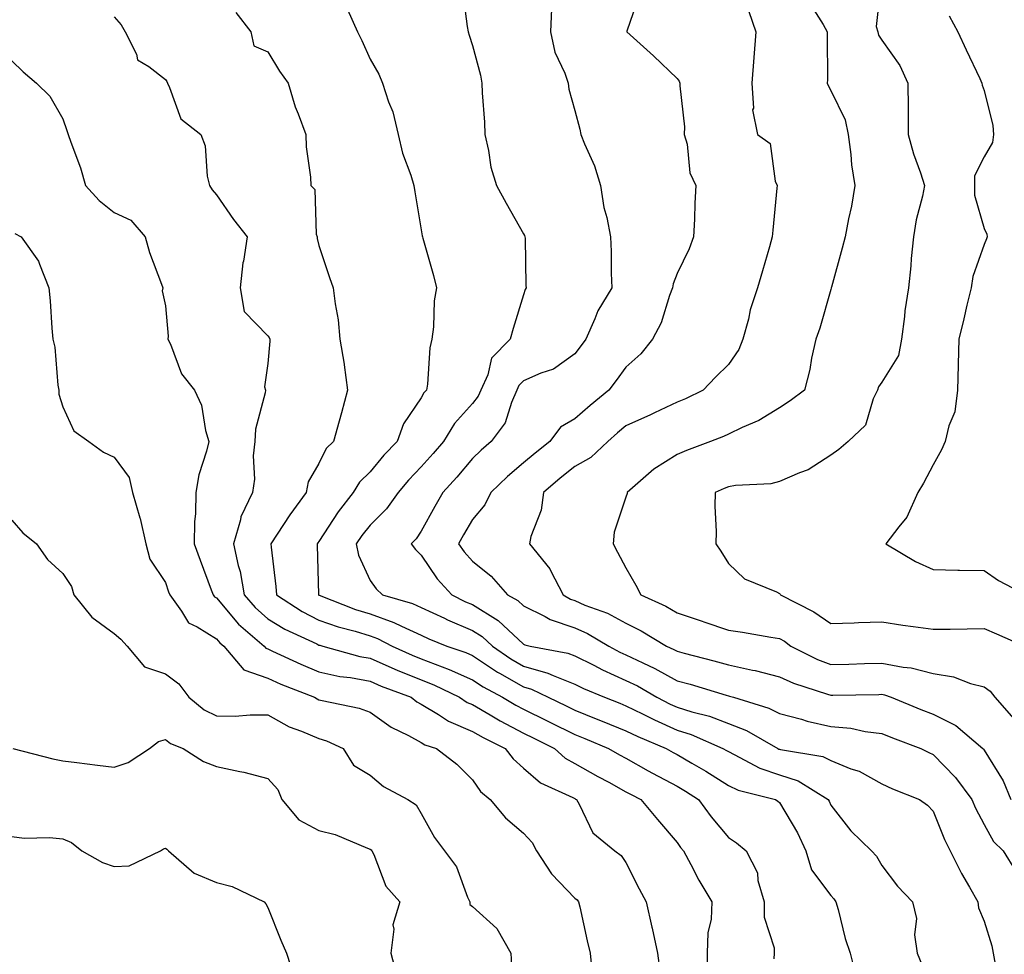
# Model space of a CAD drawing. Units: inches. Extents: x 1026563 to 1029203, y 7231898 to 7234538.
# Drawn here: x 1027480 to 1027672, y 7233392 to 7233574 of the extents above; entities that cross this region are included whole.
import ezdxf

# ---------------------------------------------------------------- set-up
doc = ezdxf.new("R2010")
doc.units = ezdxf.units.IN
doc.header["$MEASUREMENT"] = 0
doc.layers.add('Contour_10267231', color=7, linetype='Continuous', true_color=0x9f7af2)

msp = doc.modelspace()

# ---------------------------------------------------------------- linework, layer by layer
at = {"layer": 'Contour_10267231'}
for points in [[(1027647.91, 7233581.79, 2860), (1027646.96, 7233573.02, 2860), (1027647.23, 7233571.92, 2860), (1027647.41, 7233571.28, 2860), (1027648.05, 7233570.34, 2860), (1027651.53, 7233565.4, 2860), (1027653.11, 7233561.92, 2860), (1027653.15, 7233557.03, 2860), (1027653.15, 7233556.81, 2860), (1027653.21, 7233551.92, 2860), (1027654.22, 7233548.09, 2860), (1027655.59, 7233544.39, 2860), (1027656.35, 7233541.92, 2860), (1027655.96, 7233539.82, 2860), (1027654.75, 7233535.22, 2860), (1027654.22, 7233531.92, 2860), (1027653.79, 7233527.66, 2860), (1027653.73, 7233526.24, 2860), (1027653.23, 7233521.92, 2860), (1027652.52, 7233517.45, 2860), (1027652.46, 7233516.33, 2860), (1027651.88, 7233511.92, 2860), (1027651.27, 7233508.7, 2860), (1027648.05, 7233503.49, 2860), (1027647.41, 7233502.56, 2860), (1027647.19, 7233501.92, 2860), (1027646.37, 7233500.25, 2860), (1027644.85, 7233495.11, 2860), (1027641.43, 7233491.92, 2860), (1027639.63, 7233490.33, 2860), (1027638.05, 7233489.22, 2860), (1027633.62, 7233486.35, 2860), (1027631.92, 7233485.8, 2860), (1027628.05, 7233484.1, 2860), (1027626.33, 7233483.64, 2860), (1027619.44, 7233483.32, 2860), (1027618.05, 7233483.05, 2860), (1027617.25, 7233482.72, 2860), (1027615.45, 7233481.92, 2860), (1027615.43, 7233479.29, 2860), (1027615.67, 7233474.31, 2860), (1027615.63, 7233471.92, 2860), (1027616.6, 7233470.46, 2860), (1027618.05, 7233468.05, 2860), (1027621.21, 7233465.09, 2860), (1027627.44, 7233462.53, 2860), (1027628.05, 7233462.2, 2860), (1027628.19, 7233462.06, 2860), (1027628.26, 7233461.92, 2860), (1027634.77, 7233458.63, 2860), (1027638.05, 7233456.32, 2860), (1027642.6, 7233456.48, 2860), (1027643.46, 7233456.52, 2860), (1027648.05, 7233456.67, 2860), (1027652.13, 7233455.99, 2860), (1027654.18, 7233455.78, 2860), (1027658.05, 7233455.2, 2860), (1027661.39, 7233455.25, 2860), (1027664.69, 7233455.28, 2860), (1027668.05, 7233455.33, 2860), (1027670.47, 7233454.34, 2860), (1027675.88, 7233451.92, 2860)], [(1027566.14, 7233580.01, 2855), (1027567, 7233572.97, 2855), (1027567.19, 7233571.92, 2855), (1027567.41, 7233571.28, 2855), (1027568.05, 7233569.25, 2855), (1027569.65, 7233563.51, 2855), (1027569.87, 7233561.92, 2855), (1027569.92, 7233560.05, 2855), (1027570.39, 7233554.27, 2855), (1027570.45, 7233551.92, 2855), (1027571.19, 7233548.78, 2855), (1027571.64, 7233545.5, 2855), (1027572.74, 7233541.92, 2855), (1027574.61, 7233538.48, 2855), (1027578.05, 7233532.45, 2855), (1027578.25, 7233532.13, 2855), (1027578.3, 7233531.92, 2855), (1027578.32, 7233531.65, 2855), (1027578.48, 7233522.36, 2855), (1027578.52, 7233521.92, 2855), (1027578.38, 7233521.59, 2855), (1027578.05, 7233520.58, 2855), (1027575.98, 7233513.98, 2855), (1027575.41, 7233511.92, 2855), (1027571.8, 7233508.16, 2855), (1027571.04, 7233504.91, 2855), (1027569.71, 7233501.92, 2855), (1027569.2, 7233500.77, 2855), (1027568.05, 7233499.33, 2855), (1027564.55, 7233495.42, 2855), (1027562.41, 7233491.92, 2855), (1027560.41, 7233489.56, 2855), (1027558.05, 7233486.92, 2855), (1027555.59, 7233484.37, 2855), (1027553.52, 7233481.92, 2855), (1027551.25, 7233478.71, 2855), (1027548.05, 7233475.53, 2855), (1027546.43, 7233473.53, 2855), (1027545.35, 7233471.92, 2855), (1027545.8, 7233469.66, 2855), (1027548.05, 7233464.75, 2855), (1027549.24, 7233463.1, 2855), (1027550.45, 7233461.92, 2855), (1027556.37, 7233460.25, 2855), (1027558.05, 7233459.49, 2855), (1027562.6, 7233457.37, 2855), (1027563.21, 7233457.08, 2855), (1027568.05, 7233454.99, 2855), (1027569.94, 7233453.8, 2855), (1027571.96, 7233451.92, 2855), (1027575.57, 7233449.44, 2855), (1027578.05, 7233448.03, 2855), (1027582.8, 7233446.66, 2855), (1027583.81, 7233446.17, 2855), (1027588.05, 7233444.5, 2855), (1027589.77, 7233443.64, 2855), (1027593.83, 7233441.92, 2855), (1027596.88, 7233440.74, 2855), (1027598.05, 7233440.26, 2855), (1027601.29, 7233438.68, 2855), (1027603.62, 7233437.49, 2855), (1027608.05, 7233435.51, 2855), (1027610.78, 7233434.65, 2855), (1027617, 7233431.92, 2855), (1027617.66, 7233431.54, 2855), (1027618.05, 7233431.3, 2855), (1027619.2, 7233430.76, 2855), (1027624.22, 7233428.09, 2855), (1027628.05, 7233426.75, 2855), (1027631.7, 7233425.58, 2855), (1027637.54, 7233421.92, 2855), (1027637.72, 7233421.59, 2855), (1027638.05, 7233420.82, 2855), (1027641.98, 7233415.85, 2855), (1027646, 7233411.92, 2855), (1027647.01, 7233410.88, 2855), (1027648.05, 7233409.03, 2855), (1027651.12, 7233404.99, 2855), (1027654.01, 7233401.92, 2855), (1027654.81, 7233398.69, 2855), (1027654.44, 7233395.53, 2855), (1027654.92, 7233391.92, 2855), (1027655.86, 7233389.72, 2855)], [(1027600.67, 7233579.3, 2857), (1027598.23, 7233572.1, 2857), (1027598.19, 7233571.92, 2857), (1027603.4, 7233567.26, 2857), (1027608.05, 7233562.8, 2857), (1027608.46, 7233562.34, 2857), (1027608.58, 7233561.92, 2857), (1027608.54, 7233561.42, 2857), (1027609.5, 7233553.38, 2857), (1027609.44, 7233551.92, 2857), (1027609.98, 7233549.99, 2857), (1027610.51, 7233544.37, 2857), (1027611.7, 7233541.92, 2857), (1027611.51, 7233538.46, 2857), (1027611.45, 7233535.32, 2857), (1027611.27, 7233531.92, 2857), (1027610.41, 7233529.57, 2857), (1027608.05, 7233524.75, 2857), (1027607.27, 7233522.69, 2857), (1027607.15, 7233521.92, 2857), (1027606.57, 7233520.43, 2857), (1027604.91, 7233515.06, 2857), (1027603.21, 7233511.92, 2857), (1027600.92, 7233509.05, 2857), (1027598.05, 7233506.4, 2857), (1027596.14, 7233503.83, 2857), (1027594.69, 7233501.92, 2857), (1027591.06, 7233498.91, 2857), (1027588.05, 7233496.3, 2857), (1027585.28, 7233494.68, 2857), (1027583.19, 7233491.92, 2857), (1027580.32, 7233489.65, 2857), (1027578.05, 7233487.73, 2857), (1027574.92, 7233485.05, 2857), (1027571.64, 7233481.92, 2857), (1027570.45, 7233479.53, 2857), (1027568.05, 7233476.69, 2857), (1027566.29, 7233473.68, 2857), (1027565.3, 7233471.92, 2857), (1027566.45, 7233470.32, 2857), (1027568.05, 7233468.54, 2857), (1027571.72, 7233465.59, 2857), (1027574.92, 7233461.92, 2857), (1027576.94, 7233460.82, 2857), (1027578.05, 7233459.79, 2857), (1027582.25, 7233457.72, 2857), (1027583.26, 7233457.13, 2857), (1027588.05, 7233455.46, 2857), (1027590.53, 7233454.39, 2857), (1027594.67, 7233451.92, 2857), (1027596.88, 7233450.76, 2857), (1027598.05, 7233450.23, 2857), (1027601.33, 7233448.65, 2857), (1027603.71, 7233447.57, 2857), (1027608.05, 7233445.15, 2857), (1027610.59, 7233444.46, 2857), (1027617.64, 7233442.33, 2857), (1027618.05, 7233442.21, 2857), (1027618.28, 7233442.16, 2857), (1027619.03, 7233441.92, 2857), (1027625.94, 7233439.82, 2857), (1027628.05, 7233438.76, 2857), (1027632.35, 7233437.62, 2857), (1027633.42, 7233437.28, 2857), (1027638.05, 7233436.23, 2857), (1027642, 7233435.87, 2857), (1027644.75, 7233435.23, 2857), (1027648.05, 7233434.83, 2857), (1027650.14, 7233434, 2857), (1027655.63, 7233431.92, 2857), (1027657.23, 7233431.1, 2857), (1027658.05, 7233430.75, 2857), (1027662.41, 7233426.27, 2857), (1027665.61, 7233421.92, 2857), (1027666.35, 7233420.22, 2857), (1027668.05, 7233417.06, 2857), (1027669.87, 7233413.74, 2857), (1027671.76, 7233411.92, 2857), (1027674.16, 7233408.03, 2857)], [(1027633.83, 7233577.7, 2859), (1027636.57, 7233573.4, 2859), (1027637.35, 7233571.92, 2859), (1027637.33, 7233571.2, 2859), (1027637.39, 7233562.57, 2859), (1027637.37, 7233561.92, 2859), (1027637.58, 7233561.44, 2859), (1027638.05, 7233560.47, 2859), (1027640.88, 7233554.75, 2859), (1027641.49, 7233551.92, 2859), (1027642.01, 7233547.96, 2859), (1027642.11, 7233545.98, 2859), (1027642.76, 7233541.92, 2859), (1027642.09, 7233537.88, 2859), (1027641.53, 7233535.4, 2859), (1027640.9, 7233531.92, 2859), (1027640.3, 7233529.67, 2859), (1027638.19, 7233522.06, 2859), (1027638.15, 7233521.92, 2859), (1027638.13, 7233521.83, 2859), (1027638.05, 7233521.6, 2859), (1027635.94, 7233514.03, 2859), (1027635.12, 7233511.92, 2859), (1027634.3, 7233508.18, 2859), (1027633.99, 7233505.97, 2859), (1027632.95, 7233501.92, 2859), (1027630.14, 7233499.82, 2859), (1027628.05, 7233498.46, 2859), (1027623.99, 7233495.98, 2859), (1027620.78, 7233494.65, 2859), (1027618.05, 7233493.35, 2859), (1027617.07, 7233492.9, 2859), (1027614.53, 7233491.92, 2859), (1027609.85, 7233490.12, 2859), (1027608.05, 7233489.34, 2859), (1027603.48, 7233486.49, 2859), (1027598.28, 7233481.92, 2859), (1027598.25, 7233481.72, 2859), (1027598.05, 7233481, 2859), (1027595.75, 7233474.21, 2859), (1027595.55, 7233471.92, 2859), (1027596.41, 7233470.27, 2859), (1027598.05, 7233467.22, 2859), (1027599.98, 7233463.85, 2859), (1027600.92, 7233461.92, 2859), (1027605.84, 7233459.7, 2859), (1027608.05, 7233458.43, 2859), (1027612.93, 7233456.8, 2859), (1027613.28, 7233456.68, 2859), (1027618.05, 7233455.05, 2859), (1027620.8, 7233454.66, 2859), (1027626.33, 7233453.64, 2859), (1027628.05, 7233453.38, 2859), (1027628.99, 7233452.86, 2859), (1027630.26, 7233451.92, 2859), (1027635.45, 7233449.31, 2859), (1027638.05, 7233448.34, 2859), (1027641.57, 7233448.41, 2859), (1027644.63, 7233448.49, 2859), (1027648.05, 7233448.57, 2859), (1027652.19, 7233447.78, 2859), (1027653.79, 7233447.66, 2859), (1027658.05, 7233446.55, 2859), (1027662.05, 7233445.91, 2859), (1027665.34, 7233444.64, 2859), (1027668.05, 7233443.99, 2859), (1027669.22, 7233443.09, 2859), (1027670.14, 7233441.92, 2859), (1027673.81, 7233437.68, 2859)], [(1027521.84, 7233575.7, 2853), (1027524.75, 7233571.92, 2853), (1027525.35, 7233569.22, 2853), (1027528.05, 7233568.02, 2853), (1027530.37, 7233564.24, 2853), (1027532.03, 7233561.92, 2853), (1027533.42, 7233557.3, 2853), (1027534.03, 7233555.94, 2853), (1027535.53, 7233551.92, 2853), (1027535.57, 7233549.45, 2853), (1027536.43, 7233543.54, 2853), (1027536.47, 7233541.92, 2853), (1027537.29, 7233541.16, 2853), (1027537.54, 7233532.43, 2853), (1027537.72, 7233531.92, 2853), (1027537.7, 7233531.56, 2853), (1027538.05, 7233530.23, 2853), (1027540.1, 7233523.97, 2853), (1027540.84, 7233521.92, 2853), (1027541.21, 7233518.77, 2853), (1027541.8, 7233515.66, 2853), (1027542.15, 7233511.92, 2853), (1027542.97, 7233506.99, 2853), (1027543.01, 7233506.88, 2853), (1027543.67, 7233501.92, 2853), (1027542.46, 7233497.51, 2853), (1027542.01, 7233495.88, 2853), (1027540.92, 7233491.92, 2853), (1027539.48, 7233490.5, 2853), (1027538.05, 7233487.61, 2853), (1027535.96, 7233484.01, 2853), (1027535.57, 7233481.92, 2853), (1027532.39, 7233477.59, 2853), (1027529.92, 7233473.79, 2853), (1027528.67, 7233471.92, 2853), (1027528.73, 7233471.24, 2853), (1027529.67, 7233463.54, 2853), (1027529.79, 7233461.92, 2853), (1027534.79, 7233458.67, 2853), (1027538.05, 7233457.01, 2853), (1027541.82, 7233455.69, 2853), (1027545.16, 7233454.81, 2853), (1027548.05, 7233453.92, 2853), (1027549.51, 7233453.39, 2853), (1027552.37, 7233451.92, 2853), (1027556.27, 7233450.13, 2853), (1027558.05, 7233449.42, 2853), (1027562.13, 7233447.84, 2853), (1027563.5, 7233447.37, 2853), (1027568.05, 7233445.35, 2853), (1027570.12, 7233443.98, 2853), (1027573.95, 7233441.92, 2853), (1027576.51, 7233440.38, 2853), (1027578.05, 7233439.57, 2853), (1027582.64, 7233437.33, 2853), (1027583.19, 7233437.06, 2853), (1027588.05, 7233434.65, 2853), (1027590, 7233433.87, 2853), (1027594.65, 7233431.92, 2853), (1027596.8, 7233430.66, 2853), (1027598.05, 7233429.99, 2853), (1027602.41, 7233427.56, 2853), (1027603.23, 7233427.1, 2853), (1027608.05, 7233424.55, 2853), (1027609.71, 7233423.57, 2853), (1027612.25, 7233421.92, 2853), (1027614.71, 7233418.57, 2853), (1027618.05, 7233414.52, 2853), (1027619.61, 7233413.48, 2853), (1027621.53, 7233411.92, 2853), (1027623.73, 7233407.59, 2853), (1027623.83, 7233406.13, 2853), (1027625.04, 7233401.92, 2853), (1027625.08, 7233398.94, 2853), (1027627.01, 7233392.96, 2853), (1027627.03, 7233391.92, 2853), (1027626.92, 7233390.79, 2853)], [(1027543.66, 7233576.3, 2854), (1027545.57, 7233571.92, 2854), (1027546.41, 7233570.28, 2854), (1027548.05, 7233566.59, 2854), (1027549.79, 7233563.65, 2854), (1027550.51, 7233561.92, 2854), (1027551.68, 7233558.3, 2854), (1027552.48, 7233556.34, 2854), (1027553.56, 7233551.92, 2854), (1027554.36, 7233548.22, 2854), (1027556, 7233543.96, 2854), (1027556.59, 7233541.92, 2854), (1027556.8, 7233540.67, 2854), (1027558.05, 7233533.26, 2854), (1027558.23, 7233532.1, 2854), (1027558.28, 7233531.92, 2854), (1027558.38, 7233531.6, 2854), (1027560.47, 7233524.33, 2854), (1027561.04, 7233521.92, 2854), (1027560.59, 7233519.38, 2854), (1027560.47, 7233514.33, 2854), (1027560.14, 7233511.92, 2854), (1027559.75, 7233510.22, 2854), (1027559.26, 7233503.13, 2854), (1027559.05, 7233501.92, 2854), (1027558.58, 7233501.39, 2854), (1027558.05, 7233500.42, 2854), (1027554.59, 7233495.37, 2854), (1027553.34, 7233491.92, 2854), (1027550.75, 7233489.22, 2854), (1027548.05, 7233486, 2854), (1027546, 7233483.98, 2854), (1027544.75, 7233481.92, 2854), (1027541.8, 7233478.18, 2854), (1027538.05, 7233472.38, 2854), (1027537.85, 7233472.12, 2854), (1027537.72, 7233471.92, 2854), (1027537.74, 7233471.62, 2854), (1027537.99, 7233461.98, 2854), (1027537.99, 7233461.92, 2854), (1027538.05, 7233461.89, 2854), (1027538.11, 7233461.87, 2854), (1027545.22, 7233459.1, 2854), (1027548.05, 7233458.22, 2854), (1027552.7, 7233456.56, 2854), (1027554.16, 7233455.8, 2854), (1027558.05, 7233454.05, 2854), (1027559.5, 7233453.37, 2854), (1027563.03, 7233451.92, 2854), (1027566.76, 7233450.64, 2854), (1027568.05, 7233450.06, 2854), (1027572.97, 7233446.83, 2854), (1027573.34, 7233446.63, 2854), (1027578.05, 7233443.94, 2854), (1027579.61, 7233443.49, 2854), (1027582.85, 7233441.92, 2854), (1027586.35, 7233440.22, 2854), (1027588.05, 7233439.38, 2854), (1027592.25, 7233437.71, 2854), (1027593.4, 7233437.27, 2854), (1027598.05, 7233435.36, 2854), (1027600.35, 7233434.23, 2854), (1027605.92, 7233431.92, 2854), (1027607.27, 7233431.15, 2854), (1027608.05, 7233430.74, 2854), (1027610.94, 7233429.02, 2854), (1027613.62, 7233427.49, 2854), (1027618.05, 7233424.67, 2854), (1027619.94, 7233423.8, 2854), (1027627.23, 7233421.92, 2854), (1027627.74, 7233421.61, 2854), (1027628.05, 7233421.35, 2854), (1027631.55, 7233415.42, 2854), (1027633.21, 7233411.92, 2854), (1027634.32, 7233408.2, 2854), (1027638.05, 7233403.16, 2854), (1027638.67, 7233402.54, 2854), (1027639.07, 7233401.92, 2854), (1027639.5, 7233400.48, 2854), (1027640.9, 7233394.77, 2854), (1027641.88, 7233391.92, 2854), (1027643.11, 7233386.99, 2854)], [(1027583.5, 7233576.47, 2856), (1027583.3, 7233571.92, 2856), (1027584.12, 7233567.99, 2856), (1027586.1, 7233563.86, 2856), (1027586.74, 7233561.92, 2856), (1027586.88, 7233560.74, 2856), (1027588.05, 7233556.61, 2856), (1027589.05, 7233552.92, 2856), (1027589.2, 7233551.92, 2856), (1027589.94, 7233550.04, 2856), (1027591.88, 7233545.76, 2856), (1027593.09, 7233541.92, 2856), (1027593.75, 7233537.62, 2856), (1027594.3, 7233535.67, 2856), (1027595.02, 7233531.92, 2856), (1027595.16, 7233529.04, 2856), (1027595.14, 7233524.82, 2856), (1027595.28, 7233521.92, 2856), (1027592.56, 7233517.42, 2856), (1027591.98, 7233515.85, 2856), (1027590.22, 7233511.92, 2856), (1027589.28, 7233510.68, 2856), (1027588.05, 7233509.04, 2856), (1027583.91, 7233506.05, 2856), (1027581.39, 7233505.25, 2856), (1027578.05, 7233503.77, 2856), (1027577.13, 7233502.83, 2856), (1027576.74, 7233501.92, 2856), (1027575.67, 7233499.54, 2856), (1027574.42, 7233495.55, 2856), (1027571.74, 7233491.92, 2856), (1027569.75, 7233490.22, 2856), (1027568.05, 7233488.61, 2856), (1027565, 7233484.96, 2856), (1027562.29, 7233481.92, 2856), (1027560.73, 7233479.23, 2856), (1027558.05, 7233474.39, 2856), (1027557.07, 7233472.9, 2856), (1027556.1, 7233471.92, 2856), (1027556.94, 7233470.81, 2856), (1027558.05, 7233469.71, 2856), (1027561.19, 7233465.07, 2856), (1027564.01, 7233461.92, 2856), (1027566.72, 7233460.6, 2856), (1027568.05, 7233460.04, 2856), (1027573.05, 7233456.92, 2856), (1027573.07, 7233456.89, 2856), (1027578.05, 7233452.28, 2856), (1027578.3, 7233452.16, 2856), (1027579.3, 7233451.92, 2856), (1027586.7, 7233450.57, 2856), (1027588.05, 7233450.05, 2856), (1027591.8, 7233448.17, 2856), (1027593.44, 7233447.31, 2856), (1027598.05, 7233445.23, 2856), (1027600.28, 7233444.15, 2856), (1027604.05, 7233441.92, 2856), (1027606.7, 7233440.56, 2856), (1027608.05, 7233439.97, 2856), (1027610.9, 7233439.07, 2856), (1027614.34, 7233438.21, 2856), (1027618.05, 7233436.79, 2856), (1027621.57, 7233435.44, 2856), (1027627.74, 7233431.92, 2856), (1027627.93, 7233431.81, 2856), (1027628.05, 7233431.77, 2856), (1027628.26, 7233431.71, 2856), (1027636.49, 7233430.36, 2856), (1027638.05, 7233429.56, 2856), (1027642.01, 7233427.96, 2856), (1027643.6, 7233427.47, 2856), (1027648.05, 7233425.02, 2856), (1027650.14, 7233424.01, 2856), (1027655.41, 7233421.92, 2856), (1027656.94, 7233420.82, 2856), (1027658.05, 7233419.67, 2856), (1027660.28, 7233414.15, 2856), (1027661.39, 7233411.92, 2856), (1027663.62, 7233407.49, 2856), (1027665.18, 7233404.79, 2856), (1027666.78, 7233401.92, 2856), (1027666.92, 7233400.79, 2856), (1027668.05, 7233398.17, 2856), (1027669.51, 7233393.38, 2856), (1027669.81, 7233391.92, 2856), (1027670.2, 7233389.78, 2856)], [(1027622.07, 7233575.94, 2858), (1027623.44, 7233571.92, 2858), (1027623.05, 7233566.93, 2858), (1027623.05, 7233566.91, 2858), (1027622.64, 7233561.92, 2858), (1027622.95, 7233557.02, 2858), (1027622.8, 7233556.68, 2858), (1027623.75, 7233551.92, 2858), (1027626.23, 7233550.1, 2858), (1027627.17, 7233542.79, 2858), (1027627.56, 7233541.92, 2858), (1027627.5, 7233541.37, 2858), (1027626.74, 7233533.22, 2858), (1027626.64, 7233531.92, 2858), (1027626.06, 7233529.94, 2858), (1027624.69, 7233525.28, 2858), (1027623.73, 7233521.92, 2858), (1027622.33, 7233517.63, 2858), (1027621.96, 7233515.83, 2858), (1027620.88, 7233511.92, 2858), (1027620.08, 7233509.89, 2858), (1027618.05, 7233506.94, 2858), (1027615.53, 7233504.44, 2858), (1027613.11, 7233501.92, 2858), (1027609.71, 7233500.25, 2858), (1027608.05, 7233499.56, 2858), (1027603.62, 7233497.49, 2858), (1027602.85, 7233497.12, 2858), (1027598.05, 7233494.95, 2858), (1027596.39, 7233493.58, 2858), (1027594.5, 7233491.92, 2858), (1027591.21, 7233488.75, 2858), (1027588.05, 7233487, 2858), (1027585.22, 7233484.75, 2858), (1027581.92, 7233481.92, 2858), (1027581.49, 7233478.48, 2858), (1027579.48, 7233473.36, 2858), (1027579.18, 7233471.92, 2858), (1027583.15, 7233467.03, 2858), (1027583.3, 7233466.66, 2858), (1027585.78, 7233461.92, 2858), (1027587.21, 7233461.09, 2858), (1027588.05, 7233460.8, 2858), (1027590.02, 7233459.95, 2858), (1027594.46, 7233458.33, 2858), (1027598.05, 7233456.38, 2858), (1027601.04, 7233454.92, 2858), (1027605.96, 7233451.92, 2858), (1027607.41, 7233451.28, 2858), (1027608.05, 7233450.91, 2858), (1027609.44, 7233450.53, 2858), (1027615.2, 7233449.06, 2858), (1027618.05, 7233448.25, 2858), (1027622.74, 7233447.22, 2858), (1027623.28, 7233447.14, 2858), (1027628.05, 7233445.9, 2858), (1027630.8, 7233444.66, 2858), (1027637.42, 7233442.55, 2858), (1027638.05, 7233442.31, 2858), (1027638.46, 7233442.32, 2858), (1027647.48, 7233442.49, 2858), (1027648.05, 7233442.5, 2858), (1027648.54, 7233442.41, 2858), (1027649.87, 7233441.92, 2858), (1027655.67, 7233439.55, 2858), (1027658.05, 7233438.62, 2858), (1027662.52, 7233436.4, 2858), (1027667.78, 7233431.92, 2858), (1027667.91, 7233431.77, 2858), (1027668.05, 7233431.58, 2858), (1027671.74, 7233425.61, 2858), (1027673.26, 7233421.92, 2858)], [(1027498.05, 7233574.86, 2852), (1027499.44, 7233573.31, 2852), (1027500.22, 7233571.92, 2852), (1027502.39, 7233567.59, 2852), (1027502.64, 7233566.5, 2852), (1027504.81, 7233565.16, 2852), (1027508.05, 7233562.65, 2852), (1027508.36, 7233562.24, 2852), (1027508.44, 7233561.92, 2852), (1027508.89, 7233561.08, 2852), (1027511.08, 7233554.95, 2852), (1027514.96, 7233551.92, 2852), (1027515.8, 7233549.68, 2852), (1027516.25, 7233543.72, 2852), (1027516.68, 7233541.92, 2852), (1027517.17, 7233541.05, 2852), (1027518.05, 7233540.07, 2852), (1027521.39, 7233535.27, 2852), (1027524.05, 7233531.92, 2852), (1027523.3, 7233527.17, 2852), (1027523.17, 7233526.79, 2852), (1027522.7, 7233521.92, 2852), (1027523.44, 7233517.32, 2852), (1027528.05, 7233512.52, 2852), (1027528.34, 7233512.21, 2852), (1027528.46, 7233511.92, 2852), (1027528.48, 7233511.49, 2852), (1027528.05, 7233507.16, 2852), (1027527.41, 7233502.56, 2852), (1027527.6, 7233501.92, 2852), (1027527.54, 7233501.41, 2852), (1027525.67, 7233494.3, 2852), (1027525.51, 7233491.92, 2852), (1027525.22, 7233489.09, 2852), (1027525.45, 7233484.53, 2852), (1027525.06, 7233481.92, 2852), (1027522.8, 7233477.17, 2852), (1027522.74, 7233476.61, 2852), (1027521.39, 7233471.92, 2852), (1027522.31, 7233467.66, 2852), (1027522.64, 7233466.52, 2852), (1027523.46, 7233461.92, 2852), (1027525.57, 7233459.45, 2852), (1027528.05, 7233457.27, 2852), (1027531.37, 7233455.24, 2852), (1027537.62, 7233452.36, 2852), (1027538.05, 7233452.13, 2852), (1027538.21, 7233452.08, 2852), (1027538.81, 7233451.92, 2852), (1027546.02, 7233449.9, 2852), (1027548.05, 7233449.53, 2852), (1027552.29, 7233447.68, 2852), (1027553.34, 7233447.2, 2852), (1027558.05, 7233445.31, 2852), (1027560.49, 7233444.36, 2852), (1027565.55, 7233441.92, 2852), (1027567.03, 7233440.9, 2852), (1027568.05, 7233440.48, 2852), (1027571.49, 7233438.48, 2852), (1027573.44, 7233437.3, 2852), (1027578.05, 7233434.91, 2852), (1027580.06, 7233433.93, 2852), (1027584.09, 7233431.92, 2852), (1027586.17, 7233430.05, 2852), (1027588.05, 7233429, 2852), (1027592.54, 7233426.42, 2852), (1027594.67, 7233425.31, 2852), (1027598.05, 7233423.47, 2852), (1027599.05, 7233422.92, 2852), (1027600.98, 7233421.92, 2852), (1027604.2, 7233418.06, 2852), (1027608.05, 7233413.54, 2852), (1027608.73, 7233412.59, 2852), (1027609.28, 7233411.92, 2852), (1027610.71, 7233409.27, 2852), (1027612.29, 7233406.15, 2852), (1027614.85, 7233401.92, 2852), (1027614.67, 7233398.54, 2852), (1027614.07, 7233395.91, 2852), (1027613.91, 7233391.92, 2852), (1027613.83, 7233387.71, 2852)], [(1027661.17, 7233575.05, 2861), (1027662.91, 7233571.92, 2861), (1027664.53, 7233568.41, 2861), (1027667.17, 7233562.81, 2861), (1027667.58, 7233561.92, 2861), (1027667.64, 7233561.51, 2861), (1027668.05, 7233560.46, 2861), (1027669.75, 7233553.62, 2861), (1027669.87, 7233551.92, 2861), (1027669.65, 7233550.33, 2861), (1027668.05, 7233547.54, 2861), (1027666.17, 7233543.8, 2861), (1027666.12, 7233541.92, 2861), (1027666.14, 7233540.01, 2861), (1027668.05, 7233533.49, 2861), (1027668.52, 7233532.4, 2861), (1027668.6, 7233531.92, 2861), (1027668.5, 7233531.48, 2861), (1027668.05, 7233530.38, 2861), (1027665.84, 7233524.12, 2861), (1027665.47, 7233521.92, 2861), (1027664.65, 7233518.52, 2861), (1027664.07, 7233515.9, 2861), (1027663.07, 7233511.92, 2861), (1027662.93, 7233507.04, 2861), (1027662.95, 7233506.82, 2861), (1027662.84, 7233501.92, 2861), (1027662.27, 7233497.7, 2861), (1027661.1, 7233494.97, 2861), (1027660.39, 7233491.92, 2861), (1027659.71, 7233490.26, 2861), (1027658.05, 7233487.34, 2861), (1027656.21, 7233483.77, 2861), (1027655.06, 7233481.92, 2861), (1027652.89, 7233477.09, 2861), (1027651.37, 7233475.23, 2861), (1027648.83, 7233471.92, 2861), (1027654.59, 7233468.46, 2861), (1027658.05, 7233466.92, 2861), (1027662.89, 7233466.77, 2861), (1027663.19, 7233466.78, 2861), (1027668.05, 7233466.66, 2861), (1027670.86, 7233464.73, 2861), (1027676.16, 7233461.92, 2861)], [(1027478.05, 7233566.29, 2851), (1027480.28, 7233564.15, 2851), (1027482.91, 7233561.92, 2851), (1027485.49, 7233559.37, 2851), (1027488.05, 7233554.98, 2851), (1027488.79, 7233552.66, 2851), (1027489.09, 7233551.92, 2851), (1027489.59, 7233550.38, 2851), (1027491.49, 7233545.36, 2851), (1027492.44, 7233541.92, 2851), (1027495.1, 7233538.97, 2851), (1027498.05, 7233536.62, 2851), (1027501.29, 7233535.15, 2851), (1027504.1, 7233531.92, 2851), (1027504.96, 7233528.83, 2851), (1027507.33, 7233522.65, 2851), (1027507.56, 7233521.92, 2851), (1027507.46, 7233521.33, 2851), (1027508.05, 7233518.38, 2851), (1027508.62, 7233512.49, 2851), (1027508.56, 7233511.92, 2851), (1027509.05, 7233510.92, 2851), (1027511.23, 7233505.11, 2851), (1027513.75, 7233501.92, 2851), (1027515.1, 7233498.98, 2851), (1027515.9, 7233494.06, 2851), (1027516.57, 7233491.92, 2851), (1027516.12, 7233490, 2851), (1027514.61, 7233485.37, 2851), (1027513.99, 7233481.92, 2851), (1027513.93, 7233477.8, 2851), (1027513.75, 7233476.22, 2851), (1027513.69, 7233471.92, 2851), (1027514.83, 7233468.71, 2851), (1027517.03, 7233462.93, 2851), (1027517.42, 7233461.92, 2851), (1027517.68, 7233461.55, 2851), (1027518.05, 7233461.32, 2851), (1027522.35, 7233456.22, 2851), (1027527.33, 7233451.92, 2851), (1027527.66, 7233451.53, 2851), (1027528.05, 7233451.39, 2851), (1027529.01, 7233450.96, 2851), (1027534.5, 7233448.36, 2851), (1027538.05, 7233446.87, 2851), (1027542.13, 7233446, 2851), (1027544.2, 7233445.77, 2851), (1027548.05, 7233445.07, 2851), (1027550.24, 7233444.12, 2851), (1027556.06, 7233441.92, 2851), (1027557.19, 7233441.06, 2851), (1027558.05, 7233440.6, 2851), (1027561.41, 7233438.55, 2851), (1027563.36, 7233437.23, 2851), (1027568.05, 7233435.26, 2851), (1027570.16, 7233434.03, 2851), (1027574.46, 7233431.92, 2851), (1027576, 7233429.88, 2851), (1027578.05, 7233428.05, 2851), (1027581.33, 7233425.2, 2851), (1027587.64, 7233422.34, 2851), (1027588.05, 7233422.11, 2851), (1027588.17, 7233422.04, 2851), (1027588.4, 7233421.92, 2851), (1027588.93, 7233421.04, 2851), (1027591.6, 7233415.46, 2851), (1027595.84, 7233411.92, 2851), (1027597.13, 7233411, 2851), (1027598.05, 7233409.63, 2851), (1027600.61, 7233404.48, 2851), (1027602.01, 7233401.92, 2851), (1027603.13, 7233397, 2851), (1027603.17, 7233396.8, 2851), (1027604.22, 7233391.92, 2851), (1027604.65, 7233388.52, 2851)], [(1027478.64, 7233532.52, 2850), (1027479.85, 7233531.92, 2850), (1027483.3, 7233527.17, 2850), (1027483.44, 7233526.52, 2850), (1027485.28, 7233521.92, 2850), (1027485.53, 7233519.39, 2850), (1027485.9, 7233514.06, 2850), (1027486.1, 7233511.92, 2850), (1027486.43, 7233510.31, 2850), (1027487.05, 7233502.92, 2850), (1027487.21, 7233501.92, 2850), (1027487.25, 7233501.13, 2850), (1027488.05, 7233498.66, 2850), (1027490.14, 7233494, 2850), (1027493.09, 7233491.92, 2850), (1027495.96, 7233489.84, 2850), (1027498.05, 7233488.81, 2850), (1027501, 7233484.88, 2850), (1027501.62, 7233481.92, 2850), (1027503.09, 7233476.96, 2850), (1027503.11, 7233476.86, 2850), (1027504.22, 7233471.92, 2850), (1027505.04, 7233468.91, 2850), (1027508.05, 7233464.35, 2850), (1027508.67, 7233462.55, 2850), (1027508.91, 7233461.92, 2850), (1027511.21, 7233458.76, 2850), (1027512.58, 7233456.45, 2850), (1027514.26, 7233455.7, 2850), (1027518.05, 7233453.36, 2850), (1027518.71, 7233452.57, 2850), (1027519.48, 7233451.92, 2850), (1027523.38, 7233447.25, 2850), (1027528.05, 7233445.67, 2850), (1027530.63, 7233444.5, 2850), (1027537.19, 7233441.92, 2850), (1027537.72, 7233441.59, 2850), (1027538.05, 7233441.45, 2850), (1027538.71, 7233441.26, 2850), (1027545.94, 7233439.82, 2850), (1027548.05, 7233439.01, 2850), (1027552.19, 7233436.05, 2850), (1027555.55, 7233434.43, 2850), (1027558.05, 7233433.06, 2850), (1027558.75, 7233432.63, 2850), (1027561, 7233431.92, 2850), (1027565, 7233428.87, 2850), (1027568.05, 7233425.79, 2850), (1027569.65, 7233423.52, 2850), (1027571.49, 7233421.92, 2850), (1027574.51, 7233418.39, 2850), (1027578.05, 7233415.39, 2850), (1027579.71, 7233413.57, 2850), (1027580.55, 7233411.92, 2850), (1027583.52, 7233407.39, 2850), (1027588.05, 7233402.68, 2850), (1027588.48, 7233402.35, 2850), (1027588.79, 7233401.92, 2850), (1027589.03, 7233400.94, 2850), (1027590.49, 7233394.36, 2850), (1027591.08, 7233391.92, 2850), (1027591.35, 7233388.62, 2850)], [(1027478.05, 7233476.52, 2849), (1027480.2, 7233474.08, 2849), (1027482.89, 7233471.92, 2849), (1027485, 7233468.87, 2849), (1027488.05, 7233466.11, 2849), (1027489.71, 7233463.58, 2849), (1027490.18, 7233461.92, 2849), (1027493.71, 7233457.58, 2849), (1027498.05, 7233454.35, 2849), (1027499.38, 7233453.25, 2849), (1027500.61, 7233451.92, 2849), (1027503.99, 7233447.86, 2849), (1027508.05, 7233446.47, 2849), (1027510.67, 7233444.55, 2849), (1027512.64, 7233441.92, 2849), (1027515.61, 7233439.48, 2849), (1027518.05, 7233438.27, 2849), (1027521.72, 7233438.26, 2849), (1027524.61, 7233438.49, 2849), (1027528.05, 7233438.48, 2849), (1027532.27, 7233436.13, 2849), (1027534.67, 7233435.3, 2849), (1027538.05, 7233433.87, 2849), (1027539.55, 7233433.43, 2849), (1027542.8, 7233431.92, 2849), (1027544.81, 7233428.67, 2849), (1027548.05, 7233426.7, 2849), (1027550.65, 7233424.51, 2849), (1027555.41, 7233421.92, 2849), (1027557.03, 7233420.89, 2849), (1027558.05, 7233419.21, 2849), (1027560.65, 7233414.53, 2849), (1027562.56, 7233411.92, 2849), (1027564.91, 7233408.77, 2849), (1027567.07, 7233402.89, 2849), (1027567.54, 7233401.92, 2849), (1027567.56, 7233401.42, 2849), (1027568.05, 7233401.01, 2849), (1027572.84, 7233396.71, 2849), (1027575.53, 7233391.92, 2849), (1027575.71, 7233389.58, 2849)], [(1027478.23, 7233431.92, 2848), (1027486.04, 7233429.91, 2848), (1027488.05, 7233429.52, 2848), (1027490.78, 7233429.19, 2848), (1027494.79, 7233428.67, 2848), (1027498.05, 7233428.29, 2848), (1027500.8, 7233429.16, 2848), (1027504.96, 7233431.92, 2848), (1027506.72, 7233433.26, 2848), (1027508.05, 7233433.67, 2848), (1027509.05, 7233432.91, 2848), (1027511.55, 7233431.92, 2848), (1027515.51, 7233429.37, 2848), (1027518.05, 7233428.4, 2848), (1027522.58, 7233427.4, 2848), (1027523.4, 7233427.27, 2848), (1027528.05, 7233426.03, 2848), (1027530.02, 7233423.89, 2848), (1027530.84, 7233421.92, 2848), (1027534.1, 7233417.97, 2848), (1027538.05, 7233415.86, 2848), (1027541.21, 7233415.08, 2848), (1027547.52, 7233412.45, 2848), (1027548.05, 7233412.27, 2848), (1027548.26, 7233412.13, 2848), (1027548.4, 7233411.92, 2848), (1027548.77, 7233411.2, 2848), (1027551.16, 7233405.02, 2848), (1027553.87, 7233401.92, 2848), (1027552.52, 7233397.44, 2848), (1027552.72, 7233396.59, 2848), (1027552.13, 7233391.92, 2848), (1027553.34, 7233387.22, 2848)], [(1027478.05, 7233414.74, 2847), (1027480.49, 7233414.37, 2847), (1027485.45, 7233414.52, 2847), (1027488.05, 7233414.23, 2847), (1027489.71, 7233413.57, 2847), (1027491.76, 7233411.92, 2847), (1027495.75, 7233409.62, 2847), (1027498.05, 7233408.88, 2847), (1027501, 7233408.97, 2847), (1027507.11, 7233411.92, 2847), (1027507.68, 7233412.28, 2847), (1027508.05, 7233412.42, 2847), (1027508.36, 7233412.23, 2847), (1027508.66, 7233411.92, 2847), (1027513.66, 7233407.53, 2847), (1027518.05, 7233405.71, 2847), (1027521.08, 7233404.95, 2847), (1027527.37, 7233401.92, 2847), (1027527.7, 7233401.58, 2847), (1027528.05, 7233400.81, 2847), (1027530.61, 7233394.49, 2847), (1027531.7, 7233391.92, 2847), (1027533.26, 7233387.13, 2847)]]:
    msp.add_polyline3d(points, dxfattribs=at)

doc.saveas('drawing.dxf')
